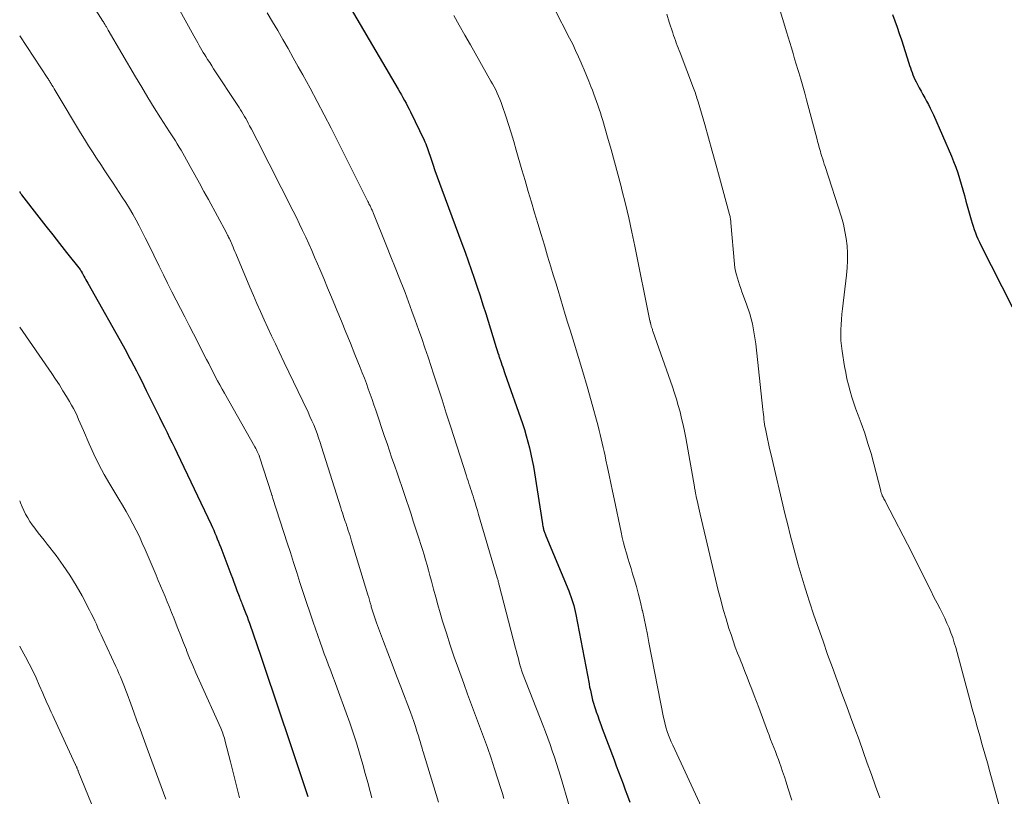
# Model space of a CAD drawing. Extents: x 1900000 to 1905036, y 524996 to 530007.
# Drawn here: x 1900000 to 1900127, y 525743 to 525843 of the extents above; entities that cross this region are included whole.
import ezdxf

# ---------------------------------------------------------------- set-up
doc = ezdxf.new("R2010")
doc.units = 0
doc.header["$LTSCALE"] = 100
doc.header["$MEASUREMENT"] = 0
doc.layers.add('CONTOUR INDEX', color=32, linetype='Continuous', lineweight=25)
doc.layers.add('CONTOUR INTERMEDIATE', color=40, linetype='Continuous', lineweight=15)

msp = doc.modelspace()

# ---------------------------------------------------------------- linework, layer by layer
at = {"layer": 'CONTOUR INDEX', "flags": 128}
for points, elevation in [([(1900040.63, 525847.84), (1900048.87, 525833.8), (1900049.08, 525833.44), (1900049.29, 525833.08), (1900049.49, 525832.72), (1900049.69, 525832.35), (1900049.89, 525831.99), (1900050.08, 525831.62), (1900050.27, 525831.24), (1900050.46, 525830.87), (1900052.21, 525827.24), (1900052.32, 525827), (1900052.42, 525826.76), (1900052.52, 525826.52), (1900052.62, 525826.27), (1900052.71, 525826.02), (1900052.8, 525825.78), (1900052.88, 525825.53), (1900052.96, 525825.28), (1900053.34, 525824.13), (1900053.62, 525823.3), (1900053.9, 525822.48), (1900054.2, 525821.67), (1900054.49, 525820.85), (1900057.09, 525813.9), (1900057.5, 525812.78), (1900057.91, 525811.65), (1900058.3, 525810.52), (1900058.69, 525809.39), (1900059.07, 525808.26), (1900059.44, 525807.12), (1900059.81, 525805.98), (1900060.17, 525804.84), (1900061.4, 525800.87), (1900061.48, 525800.6), (1900061.57, 525800.33), (1900061.66, 525800.05), (1900061.74, 525799.78), (1900061.85, 525799.47), (1900061.88, 525799.35), (1900061.92, 525799.24), (1900061.96, 525799.12), (1900062, 525799), (1900062.04, 525798.89), (1900062.07, 525798.77), (1900062.11, 525798.65), (1900062.15, 525798.54), (1900062.27, 525798.21), (1900062.36, 525797.93), (1900062.46, 525797.65), (1900062.55, 525797.37), (1900062.65, 525797.09), (1900064.9, 525790.64), (1900065.16, 525789.86), (1900065.4, 525789.07), (1900065.62, 525788.28), (1900065.82, 525787.49), (1900066.01, 525786.69), (1900066.18, 525785.88), (1900066.33, 525785.08), (1900066.47, 525784.27), (1900067.5, 525777.68), (1900067.52, 525777.54), (1900067.55, 525777.4), (1900067.58, 525777.26), (1900067.61, 525777.12), (1900067.62, 525777.07), (1900067.65, 525776.95), (1900067.68, 525776.84), (1900067.72, 525776.72), (1900067.76, 525776.61), (1900067.8, 525776.49), (1900067.84, 525776.38), (1900067.89, 525776.27), (1900067.93, 525776.15), (1900070.89, 525769.04), (1900071.04, 525768.67), (1900071.18, 525768.3), (1900071.31, 525767.92), (1900071.43, 525767.54), (1900071.54, 525767.16), (1900071.64, 525766.77), (1900071.73, 525766.38), (1900071.81, 525765.99), (1900073.51, 525757.04), (1900073.59, 525756.61), (1900073.68, 525756.19), (1900073.77, 525755.77), (1900073.87, 525755.35), (1900073.97, 525754.93), (1900074.08, 525754.52), (1900074.21, 525754.11), (1900074.34, 525753.7), (1900074.44, 525753.42), (1900074.63, 525752.88), (1900074.82, 525752.33), (1900075.02, 525751.79), (1900075.22, 525751.25), (1900076.74, 525747.22), (1900077.03, 525746.44), (1900077.32, 525745.66), (1900077.61, 525744.88), (1900077.9, 525744.11), (1900078.19, 525743.33), (1900078.49, 525742.55), (1900078.78, 525741.77)], 1000), ([(1900112.71, 525843.44), (1900113, 525842.63), (1900113.29, 525841.81), (1900113.57, 525841), (1900113.84, 525840.17), (1900114.8, 525837.19), (1900114.9, 525836.89), (1900115.01, 525836.58), (1900115.11, 525836.27), (1900115.22, 525835.97), (1900115.33, 525835.67), (1900115.46, 525835.37), (1900115.59, 525835.07), (1900115.73, 525834.78), (1900116.15, 525833.97), (1900116.38, 525833.54), (1900116.61, 525833.11), (1900116.85, 525832.68), (1900117.09, 525832.25), (1900117.33, 525831.82), (1900117.56, 525831.38), (1900117.77, 525830.94), (1900117.97, 525830.49), (1900120.29, 525825.17), (1900120.59, 525824.47), (1900120.86, 525823.75), (1900121.11, 525823.03), (1900121.34, 525822.3), (1900121.56, 525821.56), (1900121.77, 525820.83), (1900121.98, 525820.09), (1900122.18, 525819.35), (1900122.85, 525816.95), (1900122.97, 525816.53), (1900123.1, 525816.11), (1900123.24, 525815.69), (1900123.39, 525815.28), (1900123.56, 525814.88), (1900123.73, 525814.47), (1900123.91, 525814.08), (1900124.11, 525813.68), (1900128.15, 525805.73)], 980), ([(1900000, 525820.61), (1900000.03, 525820.54), (1900000.08, 525820.44), (1900000.13, 525820.35), (1900000.19, 525820.26), (1900000.25, 525820.17), (1900002.49, 525817.28), (1900003.38, 525816.14), (1900004.26, 525815.01), (1900005.15, 525813.87), (1900006.04, 525812.74), (1900007.81, 525810.51), (1900007.91, 525810.37), (1900007.95, 525810.3), (1900008.01, 525810.18), (1900008.02, 525810.15), (1900008.03, 525810.13), (1900008.04, 525810.11), (1900008.05, 525810.09), (1900008.29, 525809.67), (1900008.42, 525809.44), (1900008.55, 525809.21), (1900008.68, 525808.98), (1900008.81, 525808.75), (1900013.73, 525799.97), (1900014.07, 525799.35), (1900014.41, 525798.72), (1900014.74, 525798.1), (1900015.07, 525797.46), (1900015.39, 525796.83), (1900015.71, 525796.2), (1900016.03, 525795.56), (1900016.35, 525794.92), (1900017.71, 525792.15), (1900018.04, 525791.48), (1900018.37, 525790.81), (1900018.7, 525790.15), (1900019.03, 525789.48), (1900019.36, 525788.81), (1900019.69, 525788.15), (1900020.02, 525787.48), (1900020.34, 525786.8), (1900024.72, 525777.59), (1900024.89, 525777.23), (1900025.05, 525776.87), (1900025.21, 525776.5), (1900025.36, 525776.13), (1900025.51, 525775.76), (1900025.66, 525775.38), (1900025.81, 525775.01), (1900025.95, 525774.64), (1900027.26, 525771.18), (1900027.46, 525770.66), (1900027.65, 525770.14), (1900027.85, 525769.61), (1900028.05, 525769.09), (1900028.32, 525768.37), (1900028.38, 525768.21), (1900028.44, 525768.05), (1900028.5, 525767.89), (1900028.57, 525767.73), (1900028.63, 525767.57), (1900028.69, 525767.41), (1900028.76, 525767.24), (1900028.82, 525767.08), (1900029.03, 525766.56), (1900029.19, 525766.13), (1900029.35, 525765.71), (1900029.51, 525765.28), (1900029.66, 525764.85), (1900031.12, 525760.59), (1900031.99, 525758.04), (1900032.86, 525755.47), (1900033.73, 525752.91), (1900034.58, 525750.35), (1900037.21, 525742.47)], 1020)]:
    msp.add_lwpolyline(points, dxfattribs=dict(at, elevation=elevation))
at = {"layer": 'CONTOUR INTERMEDIATE', "flags": 128}
for points, elevation in [([(1900007.46, 525847.74), (1900010.75, 525842.6), (1900010.81, 525842.5), (1900010.88, 525842.39), (1900010.95, 525842.28), (1900011.01, 525842.17), (1900011.04, 525842.13), (1900011.09, 525842.04), (1900011.14, 525841.96), (1900011.19, 525841.87), (1900011.23, 525841.79), (1900011.28, 525841.7), (1900011.33, 525841.62), (1900011.38, 525841.53), (1900011.43, 525841.45), (1900014.96, 525835.39), (1900015.75, 525834.06), (1900016.55, 525832.73), (1900017.36, 525831.42), (1900018.19, 525830.12), (1900019.36, 525828.3), (1900019.61, 525827.91), (1900019.85, 525827.52), (1900020.1, 525827.13), (1900020.35, 525826.74), (1900020.59, 525826.34), (1900020.83, 525825.95), (1900021.06, 525825.55), (1900021.29, 525825.15), (1900022.02, 525823.82), (1900022.62, 525822.76), (1900023.21, 525821.69), (1900023.79, 525820.62), (1900024.37, 525819.55), (1900026.69, 525815.26), (1900026.76, 525815.12), (1900026.83, 525814.98), (1900026.91, 525814.85), (1900026.98, 525814.71), (1900027.1, 525814.47), (1900027.11, 525814.45), (1900027.12, 525814.43), (1900027.13, 525814.41), (1900027.14, 525814.39), (1900027.18, 525814.31), (1900027.19, 525814.29), (1900027.2, 525814.27), (1900027.21, 525814.25), (1900027.22, 525814.22), (1900027.43, 525813.7), (1900027.55, 525813.42), (1900027.67, 525813.14), (1900027.79, 525812.86), (1900027.9, 525812.58), (1900029.73, 525808.24), (1900030.18, 525807.19), (1900030.63, 525806.14), (1900031.1, 525805.09), (1900031.56, 525804.05), (1900032.04, 525803.01), (1900032.52, 525801.97), (1900033.01, 525800.93), (1900033.5, 525799.9), (1900034.15, 525798.53), (1900034.75, 525797.27), (1900035.35, 525796.02), (1900035.94, 525794.77), (1900036.54, 525793.52), (1900037.23, 525792.1), (1900037.48, 525791.56), (1900037.72, 525791.01), (1900037.96, 525790.46), (1900038.18, 525789.9), (1900038.39, 525789.34), (1900038.6, 525788.78), (1900038.79, 525788.21), (1900038.98, 525787.64), (1900041.48, 525779.74), (1900041.57, 525779.43), (1900041.67, 525779.13), (1900041.77, 525778.82), (1900041.87, 525778.52), (1900042, 525778.12), (1900042.04, 525778.01), (1900042.07, 525777.91), (1900042.11, 525777.81), (1900042.14, 525777.7), (1900042.18, 525777.6), (1900042.21, 525777.5), (1900042.25, 525777.39), (1900042.28, 525777.29), (1900042.43, 525776.82), (1900042.54, 525776.48), (1900042.65, 525776.14), (1900042.75, 525775.8), (1900042.86, 525775.46), (1900044.96, 525768.52), (1900045.07, 525768.18), (1900045.17, 525767.83), (1900045.26, 525767.49), (1900045.36, 525767.15), (1900045.4, 525766.99), (1900045.48, 525766.73), (1900045.56, 525766.47), (1900045.63, 525766.2), (1900045.71, 525765.94), (1900045.8, 525765.68), (1900045.88, 525765.42), (1900045.98, 525765.16), (1900046.07, 525764.9), (1900046.99, 525762.48), (1900047.54, 525761.02), (1900048.1, 525759.55), (1900048.65, 525758.08), (1900049.21, 525756.62), (1900050.45, 525753.36), (1900050.67, 525752.75), (1900050.89, 525752.15), (1900051.09, 525751.54), (1900051.29, 525750.93), (1900051.52, 525750.2), (1900051.6, 525749.95), (1900051.67, 525749.71), (1900051.74, 525749.46), (1900051.81, 525749.22), (1900051.88, 525748.97), (1900051.95, 525748.72), (1900052.02, 525748.48), (1900052.1, 525748.23), (1900054.06, 525741.77)], 1012), ([(1900019.57, 525846.02), (1900022.47, 525840.71), (1900022.64, 525840.4), (1900022.81, 525840.09), (1900022.99, 525839.78), (1900023.16, 525839.47), (1900023.34, 525839.16), (1900023.52, 525838.86), (1900023.7, 525838.55), (1900023.89, 525838.25), (1900024.02, 525838.05), (1900024.27, 525837.65), (1900024.53, 525837.25), (1900024.79, 525836.85), (1900025.04, 525836.45), (1900028.15, 525831.72), (1900028.34, 525831.44), (1900028.51, 525831.16), (1900028.69, 525830.87), (1900028.86, 525830.59), (1900029.02, 525830.3), (1900029.19, 525830.01), (1900029.35, 525829.72), (1900029.51, 525829.43), (1900029.69, 525829.09), (1900029.93, 525828.63), (1900030.17, 525828.17), (1900030.41, 525827.7), (1900030.65, 525827.23), (1900035.3, 525818.08), (1900035.72, 525817.24), (1900036.13, 525816.4), (1900036.53, 525815.55), (1900036.93, 525814.7), (1900037.32, 525813.85), (1900037.7, 525812.99), (1900038.08, 525812.13), (1900038.45, 525811.27), (1900038.74, 525810.58), (1900039.25, 525809.37), (1900039.76, 525808.16), (1900040.26, 525806.95), (1900040.77, 525805.73), (1900040.95, 525805.3), (1900041.54, 525803.87), (1900042.13, 525802.43), (1900042.71, 525801), (1900043.29, 525799.56), (1900043.96, 525797.88), (1900044.23, 525797.2), (1900044.5, 525796.51), (1900044.76, 525795.82), (1900045.01, 525795.13), (1900045.26, 525794.44), (1900045.5, 525793.74), (1900045.74, 525793.05), (1900045.98, 525792.35), (1900047.12, 525788.98), (1900047.43, 525788.05), (1900047.75, 525787.11), (1900048.07, 525786.18), (1900048.39, 525785.25), (1900048.42, 525785.15), (1900048.72, 525784.27), (1900049.03, 525783.38), (1900049.33, 525782.49), (1900049.63, 525781.61), (1900049.93, 525780.72), (1900050.23, 525779.83), (1900050.53, 525778.94), (1900050.82, 525778.05), (1900051.38, 525776.36), (1900051.59, 525775.7), (1900051.8, 525775.03), (1900052.01, 525774.37), (1900052.21, 525773.7), (1900052.4, 525773.03), (1900052.6, 525772.36), (1900052.78, 525771.69), (1900052.96, 525771.01), (1900053.15, 525770.3), (1900053.43, 525769.27), (1900053.71, 525768.24), (1900054, 525767.22), (1900054.3, 525766.2), (1900054.61, 525765.12), (1900055.09, 525763.57), (1900055.58, 525762.02), (1900056.1, 525760.48), (1900056.64, 525758.95), (1900057.33, 525757.07), (1900057.83, 525755.69), (1900058.34, 525754.32), (1900058.86, 525752.94), (1900059.38, 525751.57), (1900059.89, 525750.2), (1900060.39, 525748.82), (1900060.86, 525747.43), (1900061.32, 525746.04), (1900062.13, 525743.53), (1900062.33, 525742.88), (1900062.53, 525742.23)], 1008), ([(1900097.43, 525846.53), (1900098.8, 525841.93), (1900099, 525841.23), (1900099.21, 525840.53), (1900099.42, 525839.83), (1900099.64, 525839.14), (1900099.85, 525838.44), (1900100.06, 525837.74), (1900100.27, 525837.05), (1900100.48, 525836.35), (1900100.6, 525835.97), (1900100.86, 525835.09), (1900101.12, 525834.2), (1900101.36, 525833.31), (1900101.6, 525832.42), (1900102.96, 525827.3), (1900103.03, 525827.04), (1900103.1, 525826.78), (1900103.17, 525826.52), (1900103.24, 525826.27), (1900103.31, 525826.01), (1900103.38, 525825.75), (1900103.46, 525825.5), (1900103.54, 525825.24), (1900103.58, 525825.11), (1900103.69, 525824.79), (1900103.79, 525824.47), (1900103.89, 525824.15), (1900103.99, 525823.83), (1900106.09, 525817.28), (1900106.35, 525816.37), (1900106.56, 525815.45), (1900106.71, 525814.52), (1900106.82, 525813.58), (1900106.87, 525812.63), (1900106.88, 525811.69), (1900106.83, 525810.74), (1900106.75, 525809.8), (1900106.22, 525805.44), (1900106.15, 525804.77), (1900106.09, 525804.09), (1900106.05, 525803.41), (1900106.02, 525802.72), (1900106.02, 525802.04), (1900106.04, 525801.36), (1900106.11, 525800.68), (1900106.19, 525800), (1900106.51, 525798.01), (1900106.65, 525797.21), (1900106.81, 525796.41), (1900107, 525795.62), (1900107.22, 525794.83), (1900107.45, 525794.05), (1900107.7, 525793.27), (1900107.97, 525792.5), (1900108.24, 525791.73), (1900108.64, 525790.68), (1900109.1, 525789.38), (1900109.53, 525788.08), (1900109.92, 525786.76), (1900110.28, 525785.43), (1900111.17, 525781.94), (1900111.2, 525781.83), (1900111.23, 525781.73), (1900111.26, 525781.62), (1900111.3, 525781.52), (1900111.34, 525781.41), (1900111.38, 525781.31), (1900111.43, 525781.21), (1900111.48, 525781.11), (1900111.52, 525781.04), (1900111.59, 525780.91), (1900111.67, 525780.78), (1900111.74, 525780.65), (1900111.81, 525780.51), (1900115.17, 525774), (1900115.58, 525773.18), (1900116, 525772.36), (1900116.41, 525771.54), (1900116.81, 525770.71), (1900117.21, 525769.89), (1900117.63, 525769.06), (1900118.04, 525768.24), (1900118.47, 525767.43), (1900118.85, 525766.7), (1900119.16, 525766.09), (1900119.45, 525765.49), (1900119.73, 525764.87), (1900120, 525764.25), (1900120.24, 525763.62), (1900120.47, 525762.99), (1900120.67, 525762.34), (1900120.86, 525761.7), (1900122.67, 525754.96), (1900122.99, 525753.79), (1900123.31, 525752.63), (1900123.63, 525751.46), (1900123.96, 525750.3), (1900124.29, 525749.14), (1900124.61, 525747.98), (1900124.94, 525746.81), (1900125.26, 525745.65), (1900127.01, 525739.27)], 984), ([(1900069.06, 525844.21), (1900071, 525840.39), (1900071.4, 525839.61), (1900071.78, 525838.81), (1900072.15, 525838.01), (1900072.5, 525837.21), (1900072.59, 525837.01), (1900072.89, 525836.3), (1900073.19, 525835.59), (1900073.48, 525834.87), (1900073.76, 525834.15), (1900073.95, 525833.67), (1900074.13, 525833.19), (1900074.31, 525832.71), (1900074.48, 525832.22), (1900074.65, 525831.74), (1900074.82, 525831.25), (1900074.98, 525830.76), (1900075.13, 525830.27), (1900075.28, 525829.77), (1900075.91, 525827.61), (1900076.36, 525826.02), (1900076.8, 525824.44), (1900077.23, 525822.85), (1900077.64, 525821.26), (1900077.75, 525820.82), (1900078.2, 525819.01), (1900078.64, 525817.19), (1900079.04, 525815.36), (1900079.43, 525813.53), (1900081.38, 525803.92), (1900081.4, 525803.84), (1900081.41, 525803.75), (1900081.43, 525803.67), (1900081.45, 525803.58), (1900081.48, 525803.46), (1900081.49, 525803.44), (1900081.49, 525803.41), (1900081.5, 525803.39), (1900081.5, 525803.37), (1900081.53, 525803.28), (1900081.53, 525803.25), (1900081.54, 525803.23), (1900081.55, 525803.21), (1900081.55, 525803.19), (1900081.61, 525803), (1900081.65, 525802.89), (1900081.69, 525802.78), (1900081.72, 525802.66), (1900081.76, 525802.55), (1900084.27, 525795.39), (1900084.54, 525794.58), (1900084.8, 525793.77), (1900085.04, 525792.95), (1900085.26, 525792.13), (1900085.47, 525791.3), (1900085.66, 525790.48), (1900085.83, 525789.64), (1900085.99, 525788.8), (1900087.12, 525782.46), (1900087.15, 525782.31), (1900087.17, 525782.17), (1900087.2, 525782.03), (1900087.22, 525781.88), (1900087.25, 525781.74), (1900087.26, 525781.67), (1900087.27, 525781.6), (1900087.29, 525781.52), (1900087.3, 525781.45), (1900087.32, 525781.38), (1900087.33, 525781.31), (1900087.35, 525781.23), (1900087.36, 525781.16), (1900087.51, 525780.51), (1900087.6, 525780.11), (1900087.69, 525779.71), (1900087.78, 525779.31), (1900087.87, 525778.92), (1900090.2, 525769.09), (1900090.51, 525767.86), (1900090.84, 525766.63), (1900091.2, 525765.41), (1900091.58, 525764.19), (1900091.85, 525763.38), (1900092.12, 525762.58), (1900092.4, 525761.78), (1900092.7, 525760.99), (1900093.01, 525760.21), (1900093.02, 525760.19), (1900093.33, 525759.42), (1900093.64, 525758.64), (1900093.94, 525757.87), (1900094.25, 525757.09), (1900094.55, 525756.32), (1900094.85, 525755.54), (1900095.14, 525754.76), (1900095.43, 525753.98), (1900096.56, 525750.9), (1900096.76, 525750.38), (1900096.96, 525749.86), (1900097.16, 525749.34), (1900097.36, 525748.82), (1900097.57, 525748.3), (1900097.77, 525747.78), (1900097.96, 525747.25), (1900098.15, 525746.73), (1900098.27, 525746.4), (1900098.51, 525745.7), (1900098.75, 525745.01), (1900098.98, 525744.31), (1900099.2, 525743.61), (1900099.7, 525742.02)], 992), ([(1900031.97, 525843.69), (1900032.63, 525842.53), (1900033.31, 525841.37), (1900033.98, 525840.21), (1900034.65, 525839.05), (1900035.31, 525837.88), (1900035.96, 525836.71), (1900036.56, 525835.65), (1900037.5, 525833.94), (1900038.42, 525832.22), (1900039.32, 525830.49), (1900040.21, 525828.76), (1900044.95, 525819.33), (1900045.02, 525819.18), (1900045.1, 525819.03), (1900045.17, 525818.88), (1900045.25, 525818.73), (1900045.28, 525818.65), (1900045.34, 525818.54), (1900045.39, 525818.43), (1900045.44, 525818.32), (1900045.49, 525818.2), (1900045.54, 525818.09), (1900045.58, 525817.98), (1900045.63, 525817.87), (1900045.68, 525817.76), (1900047.37, 525813.57), (1900047.93, 525812.18), (1900048.49, 525810.78), (1900049.04, 525809.38), (1900049.58, 525807.98), (1900049.75, 525807.54), (1900050.2, 525806.36), (1900050.65, 525805.17), (1900051.08, 525803.98), (1900051.5, 525802.79), (1900051.92, 525801.6), (1900052.33, 525800.4), (1900052.73, 525799.2), (1900053.12, 525798), (1900053.44, 525797.05), (1900053.98, 525795.37), (1900054.53, 525793.69), (1900055.07, 525792), (1900055.61, 525790.32), (1900057.67, 525783.88), (1900057.78, 525783.55), (1900057.89, 525783.22), (1900057.99, 525782.9), (1900058.1, 525782.57), (1900058.21, 525782.24), (1900058.32, 525781.92), (1900058.42, 525781.59), (1900058.53, 525781.26), (1900058.64, 525780.91), (1900058.8, 525780.41), (1900058.95, 525779.91), (1900059.1, 525779.41), (1900059.25, 525778.9), (1900061.66, 525770.7), (1900061.69, 525770.59), (1900061.72, 525770.48), (1900061.76, 525770.36), (1900061.79, 525770.25), (1900061.82, 525770.13), (1900061.85, 525770.02), (1900061.88, 525769.9), (1900061.91, 525769.79), (1900064.03, 525761.62), (1900064.14, 525761.22), (1900064.24, 525760.82), (1900064.34, 525760.42), (1900064.44, 525760.02), (1900064.58, 525759.49), (1900064.61, 525759.36), (1900064.65, 525759.22), (1900064.69, 525759.08), (1900064.74, 525758.95), (1900064.78, 525758.81), (1900064.83, 525758.68), (1900064.88, 525758.55), (1900064.93, 525758.41), (1900067.58, 525751.61), (1900067.89, 525750.81), (1900068.19, 525750), (1900068.49, 525749.19), (1900068.77, 525748.38), (1900069.05, 525747.56), (1900069.32, 525746.74), (1900069.57, 525745.91), (1900069.82, 525745.09), (1900072.13, 525737.17)], 1004), ([(1900056.05, 525843.34), (1900056.75, 525842.06), (1900057.47, 525840.79), (1900058.19, 525839.53), (1900060.85, 525834.87), (1900061.06, 525834.49), (1900061.27, 525834.1), (1900061.47, 525833.71), (1900061.66, 525833.32), (1900061.84, 525832.92), (1900062.01, 525832.52), (1900062.16, 525832.11), (1900062.31, 525831.7), (1900062.76, 525830.35), (1900063.12, 525829.26), (1900063.46, 525828.16), (1900063.8, 525827.06), (1900064.12, 525825.96), (1900064.85, 525823.41), (1900065.26, 525822.02), (1900065.66, 525820.62), (1900066.08, 525819.23), (1900066.49, 525817.84), (1900066.91, 525816.45), (1900067.33, 525815.06), (1900067.75, 525813.67), (1900068.17, 525812.27), (1900068.6, 525810.87), (1900068.9, 525809.85), (1900069.21, 525808.82), (1900069.52, 525807.8), (1900069.82, 525806.78), (1900070.13, 525805.76), (1900070.44, 525804.74), (1900070.75, 525803.73), (1900071.07, 525802.71), (1900071.59, 525801.03), (1900072.16, 525799.17), (1900072.72, 525797.31), (1900073.25, 525795.44), (1900073.78, 525793.57), (1900074.67, 525790.29), (1900074.82, 525789.75), (1900074.96, 525789.21), (1900075.09, 525788.66), (1900075.22, 525788.11), (1900075.35, 525787.56), (1900075.47, 525787.01), (1900075.59, 525786.46), (1900075.7, 525785.91), (1900075.89, 525784.98), (1900076.1, 525783.96), (1900076.31, 525782.94), (1900076.52, 525781.92), (1900076.74, 525780.91), (1900077.65, 525776.6), (1900077.81, 525775.92), (1900077.97, 525775.25), (1900078.15, 525774.58), (1900078.34, 525773.91), (1900078.54, 525773.24), (1900078.74, 525772.58), (1900078.94, 525771.91), (1900079.14, 525771.25), (1900079.35, 525770.58), (1900079.64, 525769.58), (1900079.91, 525768.57), (1900080.16, 525767.56), (1900080.39, 525766.54), (1900080.4, 525766.51), (1900080.62, 525765.47), (1900080.83, 525764.43), (1900081.04, 525763.39), (1900081.25, 525762.35), (1900083.14, 525752.67), (1900083.24, 525752.21), (1900083.35, 525751.76), (1900083.48, 525751.31), (1900083.62, 525750.86), (1900083.77, 525750.42), (1900083.94, 525749.98), (1900084.12, 525749.54), (1900084.31, 525749.12), (1900088.05, 525741.11)], 996), ([(1900083.54, 525843.48), (1900083.87, 525842.46), (1900084.32, 525841.09), (1900084.43, 525840.76), (1900084.54, 525840.44), (1900084.66, 525840.11), (1900084.77, 525839.79), (1900084.89, 525839.47), (1900085.01, 525839.14), (1900085.13, 525838.82), (1900085.26, 525838.5), (1900087, 525833.95), (1900087.08, 525833.74), (1900087.16, 525833.52), (1900087.24, 525833.3), (1900087.31, 525833.08), (1900087.38, 525832.86), (1900087.45, 525832.65), (1900087.52, 525832.42), (1900087.59, 525832.2), (1900088.45, 525829.24), (1900088.94, 525827.53), (1900089.42, 525825.83), (1900089.89, 525824.12), (1900090.36, 525822.41), (1900091.66, 525817.63), (1900091.69, 525817.5), (1900091.72, 525817.36), (1900091.75, 525817.23), (1900091.77, 525817.09), (1900091.79, 525816.96), (1900091.81, 525816.82), (1900091.82, 525816.69), (1900091.84, 525816.55), (1900092.3, 525811.21), (1900092.35, 525810.76), (1900092.43, 525810.3), (1900092.53, 525809.85), (1900092.66, 525809.41), (1900092.8, 525808.97), (1900092.94, 525808.53), (1900093.1, 525808.09), (1900093.25, 525807.65), (1900093.85, 525806.04), (1900094.26, 525804.79), (1900094.6, 525803.53), (1900094.85, 525802.24), (1900095.04, 525800.94), (1900095.95, 525792.44), (1900095.99, 525792.12), (1900096.02, 525791.81), (1900096.06, 525791.5), (1900096.09, 525791.19), (1900096.13, 525790.88), (1900096.18, 525790.57), (1900096.23, 525790.27), (1900096.29, 525789.96), (1900096.42, 525789.31), (1900096.55, 525788.68), (1900096.69, 525788.05), (1900096.83, 525787.42), (1900096.97, 525786.79), (1900098.85, 525778.85), (1900099.16, 525777.55), (1900099.48, 525776.26), (1900099.82, 525774.97), (1900100.16, 525773.68), (1900100.52, 525772.39), (1900100.89, 525771.11), (1900101.28, 525769.83), (1900101.68, 525768.56), (1900101.99, 525767.62), (1900102.55, 525765.91), (1900103.13, 525764.21), (1900103.72, 525762.52), (1900104.32, 525760.83), (1900104.93, 525759.14), (1900105.55, 525757.45), (1900106.17, 525755.77), (1900106.79, 525754.09), (1900107.28, 525752.75), (1900107.83, 525751.27), (1900108.37, 525749.78), (1900108.9, 525748.28), (1900109.44, 525746.79), (1900109.97, 525745.3), (1900110.5, 525743.81), (1900111.04, 525742.32)], 988), ([(1900000, 525840.72), (1900003.64, 525835.19), (1900003.71, 525835.09), (1900003.78, 525834.98), (1900003.85, 525834.88), (1900003.91, 525834.77), (1900003.98, 525834.67), (1900004.04, 525834.56), (1900004.11, 525834.46), (1900004.17, 525834.35), (1900004.31, 525834.11), (1900004.45, 525833.88), (1900004.58, 525833.66), (1900004.72, 525833.43), (1900004.85, 525833.21), (1900007.87, 525828.16), (1900008.37, 525827.34), (1900008.88, 525826.52), (1900009.4, 525825.71), (1900009.93, 525824.9), (1900010.46, 525824.1), (1900011, 525823.29), (1900011.53, 525822.49), (1900012.06, 525821.68), (1900013.24, 525819.89), (1900013.7, 525819.16), (1900014.16, 525818.42), (1900014.59, 525817.67), (1900015.02, 525816.91), (1900015.43, 525816.15), (1900015.83, 525815.38), (1900016.22, 525814.6), (1900016.61, 525813.82), (1900018.01, 525810.94), (1900018.55, 525809.84), (1900019.09, 525808.75), (1900019.64, 525807.66), (1900020.19, 525806.57), (1900020.75, 525805.49), (1900021.31, 525804.4), (1900021.87, 525803.32), (1900022.42, 525802.23), (1900024.12, 525798.93), (1900024.4, 525798.38), (1900024.69, 525797.82), (1900024.97, 525797.27), (1900025.26, 525796.72), (1900025.55, 525796.17), (1900025.84, 525795.63), (1900026.14, 525795.08), (1900026.45, 525794.54), (1900030.38, 525787.62), (1900030.48, 525787.43), (1900030.58, 525787.24), (1900030.67, 525787.05), (1900030.76, 525786.86), (1900030.88, 525786.58), (1900030.91, 525786.53), (1900030.93, 525786.47), (1900030.95, 525786.41), (1900030.97, 525786.35), (1900032.5, 525781.56), (1900032.53, 525781.48), (1900032.55, 525781.41), (1900032.58, 525781.33), (1900032.6, 525781.25), (1900032.63, 525781.17), (1900032.65, 525781.1), (1900032.67, 525781.02), (1900032.7, 525780.94), (1900034.54, 525775.25), (1900034.95, 525773.97), (1900035.37, 525772.68), (1900035.78, 525771.4), (1900036.19, 525770.12), (1900036.61, 525768.83), (1900037.03, 525767.55), (1900037.46, 525766.27), (1900037.9, 525765), (1900038.8, 525762.4), (1900039.06, 525761.66), (1900039.33, 525760.91), (1900039.61, 525760.17), (1900039.89, 525759.43), (1900040.17, 525758.7), (1900040.45, 525757.96), (1900040.73, 525757.22), (1900041, 525756.47), (1900042.16, 525753.3), (1900042.62, 525752.01), (1900043.06, 525750.71), (1900043.48, 525749.4), (1900043.87, 525748.09), (1900043.96, 525747.77), (1900044.29, 525746.61), (1900044.62, 525745.45), (1900044.93, 525744.29), (1900045.24, 525743.13), (1900045.46, 525742.31)], 1016), ([(1900000, 525803.08), (1900004.13, 525797.1), (1900004.63, 525796.36), (1900005.12, 525795.62), (1900005.59, 525794.87), (1900006.06, 525794.11), (1900006.45, 525793.47), (1900006.71, 525793.03), (1900006.96, 525792.57), (1900007.19, 525792.11), (1900007.4, 525791.64), (1900007.61, 525791.16), (1900007.82, 525790.69), (1900008.03, 525790.21), (1900008.23, 525789.73), (1900008.98, 525788), (1900009.58, 525786.67), (1900010.22, 525785.36), (1900010.91, 525784.08), (1900011.64, 525782.81), (1900012.81, 525780.89), (1900013.28, 525780.1), (1900013.74, 525779.3), (1900014.19, 525778.49), (1900014.62, 525777.68), (1900015.04, 525776.87), (1900015.45, 525776.04), (1900015.83, 525775.2), (1900016.2, 525774.36), (1900017.61, 525771.06), (1900017.9, 525770.37), (1900018.19, 525769.69), (1900018.48, 525769), (1900018.77, 525768.31), (1900019.06, 525767.62), (1900019.34, 525766.93), (1900019.62, 525766.24), (1900019.9, 525765.55), (1900020.07, 525765.09), (1900020.43, 525764.17), (1900020.79, 525763.24), (1900021.16, 525762.32), (1900021.52, 525761.4), (1900021.55, 525761.32), (1900021.94, 525760.35), (1900022.34, 525759.4), (1900022.75, 525758.44), (1900023.17, 525757.5), (1900025.95, 525751.29), (1900026.04, 525751.08), (1900026.13, 525750.88), (1900026.21, 525750.67), (1900026.29, 525750.45), (1900026.36, 525750.24), (1900026.43, 525750.03), (1900026.49, 525749.81), (1900026.54, 525749.59), (1900027.21, 525746.95), (1900027.6, 525745.4), (1900027.99, 525743.86), (1900028.39, 525742.32)], 1024), ([(1900000, 525780.67), (1900000.11, 525780.4), (1900000.31, 525779.9), (1900000.54, 525779.41), (1900000.77, 525778.92), (1900001.03, 525778.45), (1900001.31, 525777.99), (1900001.61, 525777.54), (1900001.94, 525777.11), (1900002.02, 525777), (1900002.4, 525776.52), (1900002.78, 525776.04), (1900003.16, 525775.56), (1900003.53, 525775.08), (1900004.7, 525773.58), (1900005.62, 525772.33), (1900006.49, 525771.06), (1900007.29, 525769.74), (1900008.05, 525768.39), (1900009.02, 525766.54), (1900009.25, 525766.09), (1900009.48, 525765.64), (1900009.69, 525765.18), (1900009.9, 525764.72), (1900010.11, 525764.26), (1900010.31, 525763.8), (1900010.52, 525763.34), (1900010.74, 525762.88), (1900012.43, 525759.25), (1900012.63, 525758.82), (1900012.82, 525758.38), (1900013.01, 525757.95), (1900013.2, 525757.51), (1900013.38, 525757.07), (1900013.55, 525756.63), (1900013.72, 525756.18), (1900013.88, 525755.74), (1900014.35, 525754.45), (1900014.75, 525753.36), (1900015.14, 525752.27), (1900015.54, 525751.18), (1900015.95, 525750.1), (1900016.47, 525748.68), (1900017.08, 525747.05), (1900017.68, 525745.42), (1900018.28, 525743.79), (1900018.88, 525742.15)], 1028), ([(1900000, 525761.91), (1900000.08, 525761.77), (1900000.75, 525760.53), (1900001.23, 525759.63), (1900001.68, 525758.72), (1900002.12, 525757.8), (1900002.53, 525756.87), (1900002.98, 525755.82), (1900003.16, 525755.41), (1900003.34, 525755), (1900003.52, 525754.59), (1900003.7, 525754.18), (1900003.88, 525753.77), (1900004.07, 525753.36), (1900004.26, 525752.96), (1900004.44, 525752.55), (1900007.18, 525746.66), (1900007.19, 525746.64), (1900007.2, 525746.62), (1900007.21, 525746.6), (1900007.22, 525746.57), (1900007.26, 525746.48), (1900007.27, 525746.46), (1900007.28, 525746.44), (1900007.29, 525746.42), (1900007.3, 525746.39), (1900007.33, 525746.32), (1900007.36, 525746.26), (1900007.38, 525746.2), (1900007.41, 525746.14), (1900007.43, 525746.08), (1900007.44, 525746.05), (1900007.47, 525745.97), (1900007.5, 525745.9), (1900007.54, 525745.82), (1900007.57, 525745.75), (1900011.39, 525736.37)], 1032)]:
    msp.add_lwpolyline(points, dxfattribs=dict(at, elevation=elevation))

doc.saveas('drawing.dxf')
